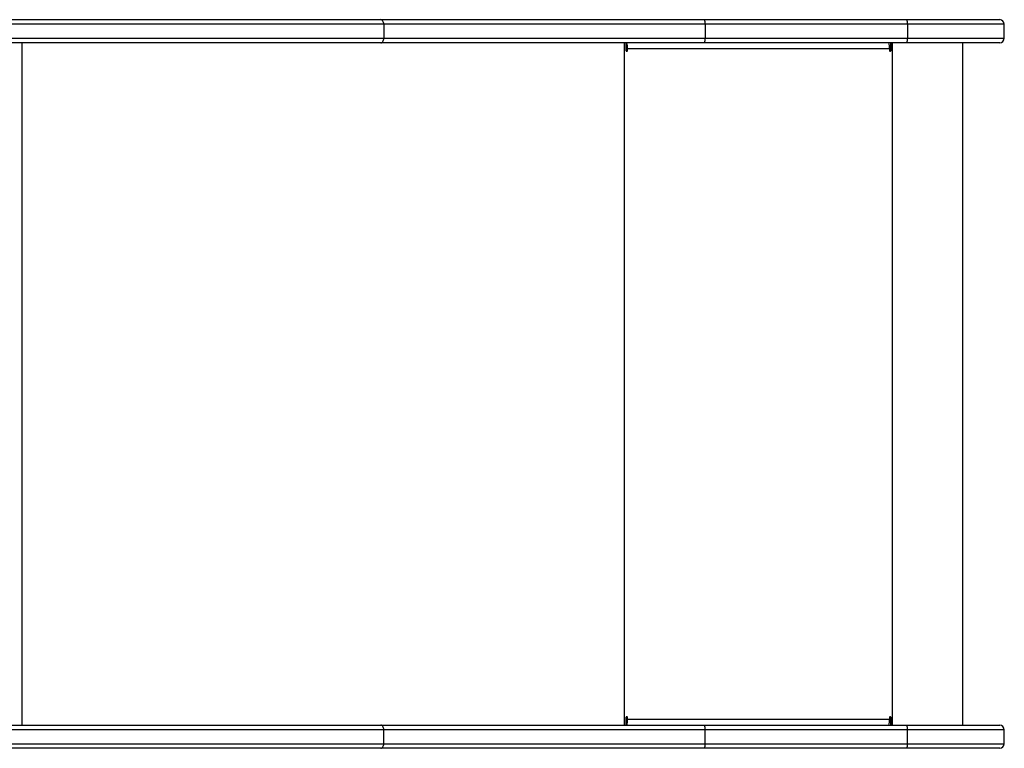
# Model space of a CAD drawing. Units: millimetres. Extents: x -4534 to 346625, y -3372 to 5026.
# Drawn here: x 644 to 1282, y 1667 to 2140 of the extents above; entities that cross this region are included whole.
import ezdxf

# ---------------------------------------------------------------- set-up
doc = ezdxf.new("R2010")
doc.units = ezdxf.units.MM
doc.layers.add('Toestel 2D', color=7, linetype='Continuous', lineweight=20)
doc.layers.add('VP-EQ', color=7, linetype='Continuous', true_color=0x8a3492)

# ---------------------------------------------------------------- blocks, each defined once
blk = doc.blocks.new('01112')
at = {"layer": 'VP-EQ', "color": 0, "linetype": 'Continuous', "lineweight": 25}
for p, q in [((1376.656, -197.384), (1422.08, -197.384)), ((1422.272, -197.684), (1376.849, -197.684)), ((1422.08, -197.384), (1443.073, -197.384)), ((1422.272, -197.684), (1422.272, -198.584)), ((1443.109, -197.684), (1422.272, -197.684)), ((1443.073, -197.384), (1456.207, -197.384)), ((1443.109, -197.684), (1443.109, -198.584)), ((1456.244, -197.684), (1443.109, -197.684)), ((1456.207, -197.384), (1462.222, -197.384)), ((1456.244, -197.684), (1456.244, -198.584)), ((1462.522, -197.684), (1456.244, -197.684)), ((1462.522, -198.584), (1462.522, -197.684)), ((1376.849, -198.584), (1422.272, -198.584)), ((1422.272, -198.584), (1443.109, -198.584)), ((1443.109, -198.584), (1456.244, -198.584)), ((1456.244, -198.584), (1462.522, -198.584)), ((1422.08, -198.884), (1376.656, -198.884)), ((1398.81, -243.184), (1398.81, -198.884)), ((1443.073, -198.884), (1422.08, -198.884)), ((1437.878, -243.184), (1437.878, -198.884)), ((1437.978, -198.884), (1437.978, -199.384)), ((1438.028, -199.084), (1437.978, -199.084)), ((1438.028, -199.084), (1438.028, -198.884)), ((1456.207, -198.884), (1443.073, -198.884)), ((1455.149, -198.884), (1455.149, -199.384)), ((1455.173, -199.384), (1455.173, -198.884)), ((1455.273, -243.184), (1455.273, -198.884)), ((1462.222, -198.884), (1456.207, -198.884)), ((1459.839, -243.184), (1459.839, -198.884)), ((1438.053, -199.284), (1438.077, -199.284)), ((1438.053, -199.284), (1438.053, -199.384)), ((1438.053, -199.384), (1438.077, -199.384)), ((1438.077, -199.384), (1438.077, -199.284)), ((1455.074, -199.284), (1438.077, -199.284)), ((1455.074, -199.284), (1455.074, -199.384)), ((1455.149, -199.384), (1455.173, -199.384)), ((1437.978, -242.684), (1437.978, -243.184)), ((1438.053, -242.684), (1438.077, -242.684)), ((1438.053, -242.684), (1438.053, -242.784)), ((1438.077, -242.784), (1438.077, -242.684)), ((1455.074, -242.684), (1455.074, -242.784)), ((1455.149, -242.684), (1455.173, -242.684)), ((1455.149, -242.684), (1455.149, -243.184)), ((1455.173, -243.184), (1455.173, -242.684)), ((1376.656, -243.184), (1422.08, -243.184)), ((1422.08, -243.184), (1443.073, -243.184)), ((1438.028, -242.984), (1437.978, -242.984)), ((1438.028, -242.984), (1438.028, -243.184)), ((1438.053, -242.784), (1438.077, -242.784)), ((1438.077, -242.784), (1455.074, -242.784)), ((1443.073, -243.184), (1456.207, -243.184)), ((1456.207, -243.184), (1462.222, -243.184)), ((1422.272, -243.484), (1376.849, -243.484)), ((1422.272, -244.384), (1422.272, -243.484)), ((1443.109, -243.484), (1422.272, -243.484)), ((1443.109, -244.384), (1443.109, -243.484)), ((1456.244, -243.484), (1443.109, -243.484)), ((1456.244, -244.384), (1456.244, -243.484)), ((1462.522, -243.484), (1456.244, -243.484)), ((1462.522, -244.384), (1462.522, -243.484)), ((1376.849, -244.384), (1422.272, -244.384)), ((1422.272, -244.384), (1443.109, -244.384)), ((1443.109, -244.384), (1456.244, -244.384)), ((1456.244, -244.384), (1462.522, -244.384)), ((1422.08, -244.684), (1376.656, -244.684)), ((1443.073, -244.684), (1422.08, -244.684)), ((1456.207, -244.684), (1443.073, -244.684)), ((1462.222, -244.684), (1456.207, -244.684))]:
    blk.add_line(p, q, dxfattribs=at)
at = {"layer": 'VP-EQ', "color": 0, "linetype": 'Continuous', "lineweight": 25, "flags": 128}
for points in [[(1422.272, -197.684), (1422.269, -197.626), (1422.258, -197.57), (1422.24, -197.518), (1422.216, -197.472), (1422.187, -197.435), (1422.153, -197.407), (1422.117, -197.39), (1422.08, -197.384)], [(1422.08, -198.884), (1422.117, -198.879), (1422.153, -198.862), (1422.187, -198.834), (1422.216, -198.797), (1422.24, -198.751), (1422.258, -198.699), (1422.269, -198.643), (1422.272, -198.584)], [(1422.272, -243.484), (1422.269, -243.426), (1422.258, -243.37), (1422.24, -243.318), (1422.216, -243.272), (1422.187, -243.235), (1422.153, -243.207), (1422.117, -243.19), (1422.08, -243.184)], [(1422.08, -244.684), (1422.117, -244.679), (1422.153, -244.662), (1422.187, -244.634), (1422.216, -244.597), (1422.24, -244.551), (1422.258, -244.499), (1422.269, -244.443), (1422.272, -244.384)]]:
    blk.add_lwpolyline(points, dxfattribs=at)
at = {"layer": 'VP-EQ', "color": 0, "linetype": 'Continuous', "lineweight": 25}
for centre, radius, start, end in [((1442.466, -197.611), 0.647, 353.44192, 20.45546), ((1455.601, -197.611), 0.647, 353.44192, 20.45546), ((1462.222, -197.684), 0.3, 0, 90), ((1442.466, -198.658), 0.647, 339.54719, 6.55597), ((1455.601, -198.658), 0.647, 339.54719, 6.55597), ((1462.222, -198.584), 0.3, 270, 0), ((1437.22, -199.186), 0.863, 353.44219, 20.45464), ((1437.624, -199.235), 0.431, 353.44478, 20.45288), ((1454.217, -199.186), 0.863, 353.44324, 20.45359), ((1438.027, -199.385), 0.0496, 179.65375, 0.34625), ((1438.003, -199.385), 0.0499, 284.46216, 0.16981), ((1455.124, -199.385), 0.0496, 179.65375, 0.34625), ((1455.099, -199.385), 0.0499, 284.46461, 0.16736), ((1438.027, -242.684), 0.0496, 359.65147, 180.34853), ((1438.003, -242.684), 0.0499, 359.83019, 75.53784), ((1455.124, -242.684), 0.0496, 359.65147, 180.34853), ((1455.099, -242.684), 0.0499, 359.83264, 75.53539), ((1437.22, -242.883), 0.863, 339.54562, 6.55776), ((1437.624, -242.834), 0.431, 339.54809, 6.55465), ((1442.466, -243.411), 0.647, 353.44312, 20.45371), ((1454.217, -242.883), 0.863, 339.54667, 6.55671), ((1455.601, -243.411), 0.647, 353.44312, 20.45371), ((1462.222, -243.484), 0.3, 0, 90), ((1442.466, -244.458), 0.647, 339.54595, 6.55695), ((1455.601, -244.458), 0.647, 339.54595, 6.55695), ((1462.222, -244.384), 0.3, 270, 0)]:
    blk.add_arc(centre, radius, start, end, dxfattribs=at)
blk = doc.blocks.new('VPL-01-0111-GM')
at = {"layer": 'Toestel 2D', "color": 0, "xscale": 10, "yscale": 10, "zscale": 10}
blk.add_blockref('01112', (-13342.93, 4114.12), dxfattribs=at)
blk = doc.blocks.new('VPL-01-0111-RVS')
blk.add_blockref('VPL-01-0111-GM', (0, 0))

msp = doc.modelspace()

# ---------------------------------------------------------------- block references
msp.add_blockref('VPL-01-0111-RVS', (0, 0))

doc.saveas('drawing.dxf')
